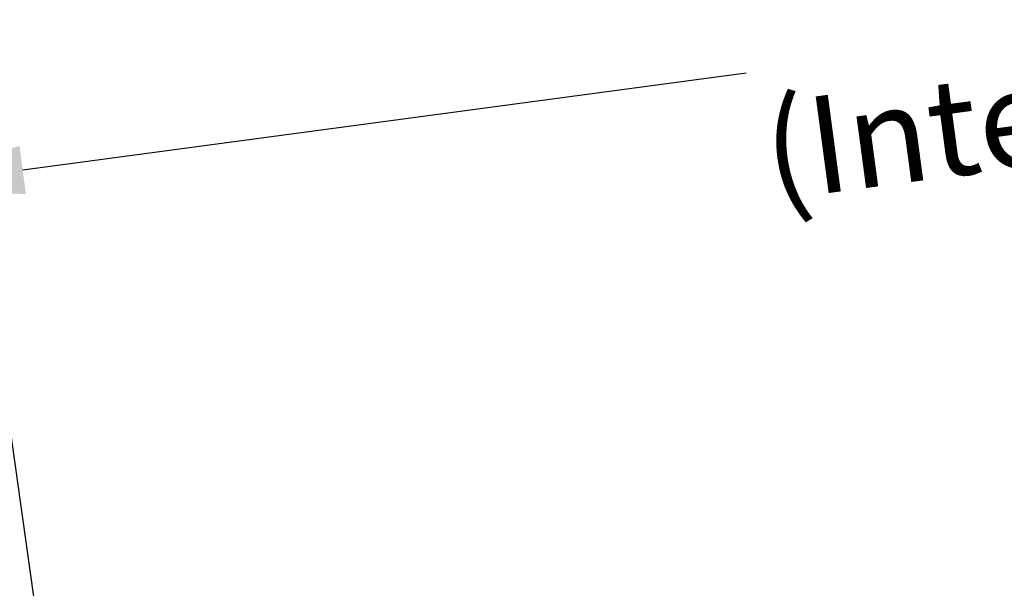
# Model space of a CAD drawing. Extents: x 627 to 3016, y -786 to 350.
# Drawn here: x 1024 to 1125, y 48 to 107 of the extents above; entities that cross this region are included whole.
import ezdxf

# ---------------------------------------------------------------- set-up
doc = ezdxf.new("R2010")
doc.units = 0
doc.header["$LTSCALE"] = 10
doc.layers.get('DefPoints').update_dxf_attribs({"color": 250, "linetype": 'CONTINUOUS'})
doc.layers.add('18', color=7, linetype='CONTINUOUS')
doc.styles.get("Standard").update_dxf_attribs({"font": 'ROMANS'})
doc.dimstyles.new('1 to 5 leader', dxfattribs={"dimscale": 5, "dimtxt": 2, "dimasz": 3, "dimexe": 2, "dimexo": 2, "dimgap": 1, "dimtad": 0, "dimdec": 0, "dimzin": 0, "dimdsep": 46, "dimtxsty": 'Standard', "dimcen": 10, "dimclrt": 256, "dimadec": 4, "dimazin": 0, "dimtfac": 1, "dimtdec": 0, "dimtix": 1, "dimtofl": 0, "dimtmove": 2, "dimatfit": 3, "dimfxl": 1, "dimtolj": 1, "dimtzin": 0, "dimarcsym": 0})

# ---------------------------------------------------------------- blocks, each defined once
blk = doc.blocks.new('*D6')
at = {"layer": '18', "color": 0, "lineweight": -2, "transparency": 16777216}
for p, q in [((1360.38, 136.2), (1286.13, 126.25)), ((1024, 91.12), (1098.25, 101.07))]:
    blk.add_line(p, q, dxfattribs=at)
at = {"layer": '18', "color": 0, "transparency": 16777216}
for points in [[(1360.05, 138.68), (1360.71, 133.73), (1375.25, 138.2)], [(1023.67, 93.59), (1024.33, 88.64), (1009.13, 89.12)]]:
    blk.add_solid(points, dxfattribs=at)
at = {"layer": 'DefPoints', "color": 0, "transparency": 16777216}
for p in [(1375.25, 138.2), (1375.25, 138.2), (1009.13, 89.12)]:
    blk.add_point(p, dxfattribs=at)
at = {"layer": '18', "transparency": 16777216, "insert": (1192.19, 113.66), "char_height": 10, "attachment_point": 5, "rotation": 7.6341}
blk.add_mtext('\\A1;{\\fArial|b0|i0|c0|p34;Fixing Dimension\\P(Internal trim size of upstand)}', dxfattribs=at)

msp = doc.modelspace()

# ---------------------------------------------------------------- linework, layer by layer
at = {"layer": '18', "color": 7, "ltscale": 10}
msp.add_line((1008.53, 165.22), (1044.27, -89.07), dxfattribs=at)

# ---------------------------------------------------------------- dimensions: what is measured, and where the dimension line sits
at = {"layer": '18'}
dim = msp.add_aligned_dim(p1=(1009.13, 89.12), p2=(1375.25, 138.2), distance=0, text='{\\fArial|b0|i0|c0|p34;Fixing Dimension\\P(Internal trim size of upstand)}', dimstyle='1 to 5 leader', dxfattribs=at)
dim.commit()
dim.dimension.update_dxf_attribs({"geometry": '*D6', "text_midpoint": (1192.19, 113.66)})

doc.saveas('drawing.dxf')
